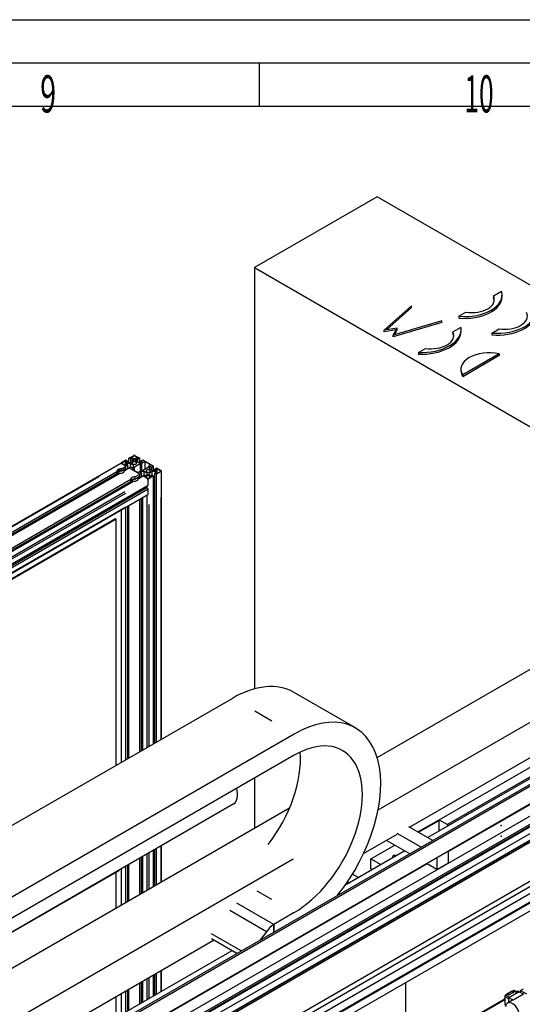
# Model space of a CAD drawing. Extents: x 0 to 841, y 0 to 594.
# Drawn here: x 443 to 501, y 480 to 594 of the extents above; entities that cross this region are included whole.
import ezdxf
from ezdxf.lldxf.tags import DXFTag

# ---------------------------------------------------------------- set-up
doc = ezdxf.new("R2010")
doc.units = 0
for name, color, linetype in [('1', 7, 'CONTINUOUS'), ('241', 7, 'CONTINUOUS'), ('255', 7, 'CONTINUOUS'), ('3', 7, 'CONTINUOUS'), ('81', 7, 'CONTINUOUS')]:
    doc.layers.add(name, color=color, linetype=linetype)
doc.styles.add('DEFAULT', font='simplex.shx')
tags = doc.linetypes.add('DASHED', pattern=[25.72, 12.86, -12.86]).pattern_tags.tags
tags[6:7] = [DXFTag(74, 4), DXFTag(75, 0), DXFTag(340, '0'), DXFTag(46, 0.0), DXFTag(50, 0.0), DXFTag(44, 0.0), DXFTag(45, 0.0)]
tags[4:5] = [DXFTag(74, 4), DXFTag(75, 0), DXFTag(340, '0'), DXFTag(46, 0.0), DXFTag(50, 0.0), DXFTag(44, 0.0), DXFTag(45, 0.0)]

msp = doc.modelspace()

# ---------------------------------------------------------------- linework, layer by layer
at = {"layer": '1', "color": 155, "linetype": 'CONTINUOUS'}
for p, q in [((484.11, 573.53), (469.97, 565.37)), ((515.45, 555.44), (484.11, 573.53)), ((469.97, 565.37), (469.97, 516.74)), ((469.97, 565.37), (505.32, 544.95)), ((497.53, 562.11), (498.47, 562.65)), ((497.53, 562.11), (497.53, 561.9)), ((498.54, 562.02), (498.54, 562.23)), ((493.54, 559.75), (494.36, 560.22)), ((493.54, 559.75), (493.54, 559.54)), ((492.86, 557.94), (493.8, 558.48)), ((493.82, 558.03), (493.82, 558.23)), ((497.36, 557.82), (498.18, 558.29)), ((492.86, 557.94), (492.86, 557.73)), ((497.36, 557.82), (497.36, 557.61)), ((488.87, 555.58), (489.68, 556.05)), ((488.87, 555.58), (488.87, 555.37)), ((498.2, 555.41), (493.99, 552.98)), ((498.2, 555.21), (493.99, 552.78)), ((498.2, 555.41), (498.2, 555.21)), ((493.78, 553.65), (493.78, 553.45)), ((493.99, 552.98), (493.99, 552.78)), ((455.47, 543.36), (455.99, 543.66)), ((455.6, 543.39), (456.02, 543.64)), ((456.16, 543.64), (456.59, 543.39)), ((456.2, 543.66), (456.71, 543.36)), ((454.53, 542.75), (423.42, 524.78)), ((454.56, 542.8), (454.56, 542.75)), ((454.57, 542.12), (455.12, 542.44)), ((454.61, 542.86), (455.12, 543.16)), ((455.12, 542.44), (454.61, 542.74)), ((455.12, 542.44), (454.61, 542.74)), ((454.64, 542.84), (455.07, 543.09)), ((455.07, 542.51), (454.64, 542.76)), ((455.07, 543.09), (455.21, 543)), ((455.07, 542.92), (455.07, 543.09)), ((455.21, 543), (455.07, 542.92)), ((455.07, 542.92), (455.26, 542.81)), ((455.07, 542.52), (455.07, 542.92)), ((455.21, 542.6), (455.07, 542.51)), ((455.26, 542.77), (455.08, 542.67)), ((455.08, 542.67), (455.21, 542.6)), ((455.08, 542.52), (455.08, 542.67)), ((455.12, 543.16), (455.33, 543.04)), ((455.33, 542.57), (455.12, 542.44)), ((455.12, 542.2), (455.12, 542.44)), ((455.12, 542.03), (455.12, 542.44)), ((455.33, 543.04), (455.14, 542.92)), ((455.14, 542.92), (455.24, 542.86)), ((455.28, 542.74), (455.15, 542.67)), ((455.15, 542.67), (455.33, 542.57)), ((455.24, 542.86), (455.63, 542.86)), ((455.28, 542.6), (455.28, 542.74)), ((455.63, 542.74), (455.28, 542.74)), ((455.33, 542.86), (455.33, 543.04)), ((455.33, 542.16), (455.33, 542.57)), ((455.69, 543.24), (455.47, 543.36)), ((455.47, 542.86), (455.47, 543.36)), ((455.47, 542.24), (455.69, 542.36)), ((455.74, 543.31), (455.6, 543.39)), ((455.63, 542.86), (455.99, 543.07)), ((455.99, 542.54), (455.63, 542.74)), ((455.63, 542.33), (455.63, 542.74)), ((455.88, 543.35), (455.69, 543.24)), ((455.69, 542.89), (455.69, 543.24)), ((455.69, 542.36), (455.86, 542.26)), ((455.88, 543.39), (455.74, 543.31)), ((455.86, 542.26), (455.99, 542.33)), ((456.08, 543.28), (455.88, 543.39)), ((455.99, 543.29), (455.88, 543.35)), ((455.88, 543.01), (455.88, 543.35)), ((455.95, 542.22), (456.09, 542.31)), ((455.99, 543.07), (455.99, 543.29)), ((455.99, 542.33), (455.99, 542.54)), ((456.09, 542.39), (456.81, 542.8)), ((456.09, 542.31), (456.09, 542.39)), ((456.09, 541.94), (456.09, 542.31)), ((456.32, 543.38), (456.15, 543.28)), ((456.32, 543.34), (456.2, 543.27)), ((456.2, 543.07), (456.2, 543.27)), ((456.2, 543.27), (456.2, 543.07)), ((456.2, 543.07), (456.55, 542.86)), ((456.45, 543.31), (456.32, 543.38)), ((456.5, 543.24), (456.32, 543.34)), ((456.32, 543), (456.32, 543.34)), ((456.59, 543.39), (456.45, 543.31)), ((456.71, 543.36), (456.5, 543.24)), ((456.5, 542.89), (456.5, 543.24)), ((456.55, 542.86), (456.91, 542.86)), ((456.71, 542.86), (456.71, 543.36)), ((456.81, 541.88), (456.81, 542.8)), ((456.81, 542.8), (456.95, 542.8)), ((456.85, 543.04), (457.07, 543.16)), ((457.03, 542.93), (456.85, 543.04)), ((456.85, 542.86), (456.85, 543.04)), ((456.91, 542.86), (457.03, 542.93)), ((456.95, 542.8), (457.09, 542.89)), ((456.95, 541.88), (456.95, 542.8)), ((457.69, 542.3), (456.97, 541.88)), ((457.07, 543.16), (458.3, 542.44)), ((457.33, 542.08), (457.33, 542.91)), ((457.83, 542.47), (457.69, 542.39)), ((457.69, 542.39), (457.69, 542.3)), ((457.91, 542.42), (457.79, 542.35)), ((457.79, 542.35), (457.79, 542.15)), ((457.87, 542.5), (457.87, 542.59)), ((458.09, 542.32), (457.91, 542.42)), ((457.91, 542.08), (457.91, 542.42)), ((458.3, 542.44), (458.09, 542.32)), ((458.09, 541.97), (458.09, 542.32)), ((458.3, 541.94), (458.3, 542.44)), ((425.05, 525.08), (454.08, 541.84)), ((425.05, 524.84), (454.08, 541.6)), ((425.4, 524.88), (454.44, 541.64)), ((426.09, 526.28), (452.01, 541.24)), ((454.08, 541.66), (454.46, 541.88)), ((454.08, 541.6), (454.08, 541.84)), ((454.09, 541.89), (454.38, 542.06)), ((454.1, 541.92), (454.37, 542.08)), ((454.1, 541.75), (454.1, 541.91)), ((454.38, 542.08), (454.38, 541.91)), ((454.57, 541.88), (455.12, 542.2)), ((454.57, 542.12), (454.57, 541.88)), ((454.92, 541.92), (455.47, 542.24)), ((454.92, 541.84), (454.92, 541.92)), ((455.04, 541.99), (454.97, 542.11)), ((456.71, 541.52), (455.47, 542.24)), ((456.71, 541.52), (455.47, 542.24)), ((456.16, 541.21), (456.71, 541.52)), ((456.16, 540.96), (456.71, 541.28)), ((456.16, 541.21), (456.16, 540.96)), ((456.51, 541), (457.07, 541.32)), ((456.63, 541.07), (456.56, 541.19)), ((456.81, 541.88), (456.67, 541.8)), ((456.92, 541.65), (456.71, 541.52)), ((456.71, 541.28), (456.71, 541.52)), ((456.71, 541.12), (456.71, 541.52)), ((456.87, 541.82), (456.75, 541.75)), ((456.75, 541.75), (456.92, 541.65)), ((456.97, 541.88), (456.81, 541.88)), ((456.87, 541.68), (456.87, 541.82)), ((457.22, 541.82), (456.87, 541.82)), ((456.92, 541.24), (456.92, 541.65)), ((457.07, 541.32), (457.28, 541.44)), ((457.58, 541.02), (457.07, 541.32)), ((457.58, 541.02), (457.07, 541.32)), ((457.19, 541.29), (457.33, 541.37)), ((457.61, 541.05), (457.19, 541.29)), ((457.58, 541.62), (457.22, 541.82)), ((457.22, 541.41), (457.22, 541.82)), ((457.28, 541.44), (457.46, 541.34)), ((457.33, 541.37), (457.46, 541.3)), ((457.33, 541.21), (457.33, 541.37)), ((457.46, 541.34), (457.58, 541.41)), ((457.46, 541.3), (457.63, 541.4)), ((457.46, 541.14), (457.46, 541.3)), ((457.58, 541.41), (457.58, 541.62)), ((457.7, 541.4), (457.89, 541.29)), ((458.18, 541.29), (457.75, 541.05)), ((457.79, 542.15), (458.14, 541.94)), ((458.14, 541.82), (457.79, 541.62)), ((457.79, 541.39), (457.79, 541.62)), ((457.79, 541.62), (457.79, 541.39)), ((457.79, 541.39), (457.89, 541.33)), ((458.3, 541.32), (457.79, 541.02)), ((457.89, 541.33), (458.09, 541.44)), ((457.89, 541.29), (458.04, 541.37)), ((457.89, 541.13), (457.89, 541.29)), ((458.04, 541.37), (458.18, 541.29)), ((458.04, 541.21), (458.04, 541.37)), ((458.09, 541.44), (458.3, 541.32)), ((458.14, 541.94), (458.5, 541.94)), ((458.14, 541.41), (458.14, 541.82)), ((458.54, 541.82), (458.14, 541.82)), ((458.3, 510.39), (458.3, 541.32)), ((458.44, 542.12), (458.66, 542.24)), ((458.62, 542.01), (458.44, 542.12)), ((458.44, 541.94), (458.44, 542.12)), ((458.44, 541.65), (458.64, 541.76)), ((458.66, 541.52), (458.44, 541.65)), ((458.44, 510.48), (458.44, 541.65)), ((458.5, 541.94), (458.62, 542.01)), ((458.52, 541.91), (458.69, 542.01)), ((458.71, 541.76), (458.52, 541.87)), ((458.64, 541.76), (458.54, 541.82)), ((458.54, 541.7), (458.54, 541.82)), ((458.57, 542.09), (458.71, 542.17)), ((458.69, 542.01), (458.57, 542.09)), ((458.57, 541.68), (458.71, 541.76)), ((458.71, 541.6), (458.57, 541.68)), ((458.66, 542.24), (459.17, 541.94)), ((459.17, 541.82), (458.66, 541.52)), ((458.66, 510.6), (458.66, 541.52)), ((458.69, 541.77), (458.69, 542.01)), ((458.71, 542.17), (459.13, 541.92)), ((458.71, 541.76), (458.71, 542.17)), ((459.13, 541.84), (458.71, 541.6)), ((458.71, 541.6), (458.71, 541.76)), ((459.21, 510.92), (459.21, 541.88)), ((426.57, 522.29), (457.68, 540.25)), ((426.64, 524.16), (455.67, 540.93)), ((426.64, 523.92), (455.67, 540.68)), ((426.99, 523.96), (456.03, 540.72)), ((455.67, 540.75), (456.05, 540.96)), ((455.67, 540.68), (455.67, 540.93)), ((456.51, 540.93), (456.51, 541)), ((457.58, 539.9), (457.58, 540.19)), ((457.68, 540.25), (457.68, 540.84)), ((426.36, 522), (457.47, 539.96)), ((426.54, 521.22), (457.65, 539.18)), ((426.57, 521.88), (457.68, 539.84)), ((429.06, 524.56), (454.98, 539.52)), ((429.17, 524.38), (455.09, 539.34)), ((457.32, 539.88), (457.25, 540)), ((457.68, 539.84), (457.47, 539.96)), ((457.58, 509.97), (457.58, 539.14)), ((457.68, 539.25), (457.68, 539.84)), ((429.17, 522.79), (455.09, 537.75)), ((455.33, 508.68), (455.33, 537.84)), ((455.47, 508.76), (455.47, 537.92)), ((456.71, 509.47), (456.71, 538.64)), ((456.92, 509.6), (456.92, 538.76)), ((457.07, 509.68), (457.07, 538.84)), ((457.79, 510.1), (457.79, 538.02)), ((459.17, 510.89), (459.17, 538.82)), ((454.56, 537.4), (454.56, 508.23)), ((454.61, 508.26), (454.61, 537.42)), ((455.12, 508.56), (455.12, 537.72)), ((453.92, 536.36), (426.69, 520.64)), ((453.99, 536.32), (426.69, 520.56)), ((453.99, 536.32), (453.92, 536.36)), ((453.99, 507.9), (453.99, 536.32)), ((444.72, 472.79), (541.11, 528.44)), ((444.9, 472.69), (541.29, 528.34)), ((446.67, 471.67), (541.29, 526.3)), ((481.6, 512.22), (474.46, 516.34)), ((518.83, 516.23), (489.96, 499.56)), ((467.4, 515.64), (394.32, 473.45)), ((471.94, 513.02), (469.99, 514.14)), ((491.25, 501.63), (512.81, 514.08)), ((523.2, 513.18), (443.99, 467.45)), ((523.86, 512.8), (443.99, 466.69)), ((523.17, 513.27), (444, 467.56)), ((522.99, 513.37), (446.19, 469.03)), ((513.8, 513.51), (492.24, 501.06)), ((519.26, 513.48), (492.36, 497.95)), ((523.86, 512), (443.99, 465.89)), ((474.54, 511.52), (401.46, 469.33)), ((523.17, 511.57), (444, 465.86)), ((523.35, 511.47), (444, 465.66)), ((474.54, 509.07), (401.46, 466.88)), ((523.42, 506.41), (443.99, 460.55)), ((523.35, 506.98), (444, 461.17)), ((469.97, 506.43), (469.97, 500.66)), ((523.42, 505.59), (443.99, 459.74)), ((443.99, 458.7), (522.91, 504.26)), ((523.17, 504.51), (444, 458.8)), ((522.16, 502.89), (444, 457.76)), ((488.8, 500.22), (491.25, 501.63)), ((488.88, 500.18), (491.25, 501.55)), ((491.25, 501.63), (492.24, 501.06)), ((491.25, 500.3), (491.25, 501.63)), ((490.52, 499.23), (487.78, 500.81)), ((492.24, 501.06), (492.24, 500.87)), ((487.87, 497.7), (485.2, 499.24)), ((489.18, 498.46), (486.44, 500.04)), ((458.3, 493.92), (458.3, 498.12)), ((458.44, 494), (458.44, 498.2)), ((458.66, 494.13), (458.66, 498.33)), ((459.17, 494.42), (459.17, 498.62)), ((459.21, 494.45), (459.21, 498.65)), ((487.3, 498.03), (480.4, 494.04)), ((483.4, 497.1), (486.15, 498.69)), ((492.36, 496.66), (492.36, 498.05)), ((456.71, 493), (456.71, 497.2)), ((456.92, 493.13), (456.92, 497.33)), ((457.07, 493.21), (457.07, 497.41)), ((457.58, 493.5), (457.58, 497.7)), ((457.79, 493.63), (457.79, 497.83)), ((483.4, 497.1), (484.55, 496.44)), ((483.4, 495.96), (483.4, 497.1)), ((491.01, 497.27), (491.01, 495.88)), ((428.06, 480.61), (454.33, 495.78)), ((489.9, 496.53), (449.93, 473.45)), ((454.56, 495.96), (454.56, 491.76)), ((454.61, 491.79), (454.61, 495.99)), ((455.12, 492.08), (455.12, 496.28)), ((455.33, 492.21), (455.33, 496.41)), ((455.47, 492.29), (455.47, 496.49)), ((483.56, 495.86), (483.4, 495.96)), ((491.01, 495.88), (489.81, 496.58)), ((491.01, 495.88), (492.36, 496.66)), ((453.99, 491.43), (453.99, 495.59)), ((481.27, 495.35), (481.97, 494.95)), ((480.69, 494.46), (480.91, 494.33)), ((471.94, 492.4), (470.28, 493.36)), ((471.35, 488.68), (467.09, 491.14)), ((472.17, 489.54), (467.91, 492)), ((472.17, 489.54), (467.91, 492)), ((474.54, 490.9), (472.17, 489.54)), ((472.17, 489.54), (472.17, 488.64)), ((472.17, 488.64), (472.17, 489.54)), ((468.42, 486.47), (464.99, 488.45)), ((467.91, 486.18), (464.99, 487.86)), ((471.35, 488.68), (470.62, 487.74)), ((467.35, 486.5), (447.53, 475.06)), ((457.58, 480.86), (457.58, 483.3)), ((457.79, 480.99), (457.79, 483.42)), ((458.3, 481.28), (458.3, 483.72)), ((458.44, 481.36), (458.44, 483.8)), ((458.66, 481.49), (458.66, 483.92)), ((459.17, 481.78), (459.17, 484.22)), ((459.21, 481.81), (459.21, 484.24)), ((455.47, 479.65), (455.47, 482.08)), ((456.71, 480.36), (456.71, 482.8)), ((456.92, 480.49), (456.92, 482.92)), ((457.07, 480.57), (457.07, 483)), ((487.4, 482.82), (487.4, 474.32)), ((500.66, 481.9), (501, 482.09)), ((453.99, 478.79), (453.99, 481.22)), ((454.56, 481.56), (454.56, 479.12)), ((454.61, 479.15), (454.61, 481.58)), ((455.12, 479.45), (455.12, 481.88)), ((455.33, 479.57), (455.33, 482)), ((498.79, 480.93), (498.79, 480.88)), ((499.32, 480.92), (498.83, 481.2)), ((498.83, 481.2), (498.83, 480.2)), ((499.1, 481.48), (498.94, 481.38)), ((499.43, 481.1), (498.94, 481.38)), ((499.27, 481.37), (499.1, 481.48)), ((499.11, 481.51), (499.11, 481.49)), ((499.26, 481.4), (499.11, 481.49)), ((499.65, 481.84), (499.12, 481.54)), ((499.14, 481.53), (499.67, 481.84)), ((499.69, 481.83), (499.16, 481.52)), ((499.16, 481.52), (499.26, 481.4)), ((499.83, 481.69), (499.27, 481.37)), ((500.52, 481.74), (499.32, 481.04)), ((499.32, 481.04), (499.8, 480.82)), ((499.32, 480.55), (499.32, 481.04)), ((499.81, 481.88), (499.69, 481.82)), ((499.79, 481.71), (499.69, 481.83)), ((499.79, 481.71), (499.83, 481.69)), ((499.8, 480.82), (501, 481.51)), ((500.29, 481.6), (499.81, 481.88)), ((500.34, 481.63), (499.88, 481.89)), ((500.14, 481.74), (500.22, 481.79)), ((500.19, 481.71), (500.23, 481.74)), ((500.41, 481.74), (500.47, 481.7)), ((500.43, 481.79), (500.52, 481.74)), ((500.52, 481.74), (500.66, 481.67)), ((500.66, 481.9), (501.35, 481.51)), ((500.66, 481.67), (500.66, 481.9)), ((500.66, 481.67), (501, 481.51)), ((498.76, 480.88), (465.98, 461.95)), ((466.03, 461.93), (498.83, 480.87)), ((499.75, 480.79), (499.16, 480.46))]:
    msp.add_line(p, q, dxfattribs=at)
for centre, major_axis, ratio, start_param, end_param in [((494.19, 562.23), (4.34, 0), 0.57735, 4.562602, 6.452771), ((494.19, 562.02), (4.34, 0), 0.57735, 4.562602, 6.283157), ((495, 561.69), (-2.63, 0), 0.57735, 1.325696, 3.417275), ((495, 561.49), (-2.63, 0), 0.57735, 3.208706, 3.417275), ((498.01, 560.3), (4.34, 0), 0.57735, 4.562602, 6.452771), ((498.01, 560.09), (4.34, 0), 0.57735, 4.562602, 6.283157), ((498.82, 559.77), (-2.63, 0), 0.57735, 1.325696, 3.417275), ((489.2, 558.23), (4.61, 0), 0.57735, 4.639494, 6.375879), ((489.2, 558.03), (4.61, 0), 0.57735, 4.639494, 6.283172), ((490.32, 557.52), (-2.63, 0), 0.57735, 1.325696, 3.417275), ((490.32, 557.32), (-2.63, 0), 0.57735, 3.208738, 3.417275), ((497.04, 553.65), (3.26, 0), 0.57735, 1.209209, 3.50318), ((497.04, 553.45), (3.26, 0), 0.57735, 3.141557, 3.50318), ((456.09, 543.6), (0.15, 0), 0.57735, 0.785398, 2.356194), ((456.09, 543.6), (0.1, 0), 0.57735, 0.785398, 2.356194), ((454.61, 542.62), (0.075, -0.13), 0.57735, 2.356194, 3.141597), ((454.71, 542.8), (0.15, 0), 0.57735, 2.356194, 3.926991), ((454.71, 542.8), (0.1, 0), 0.57735, 2.356194, 3.926991), ((455.22, 542.79), (0.05, 0), 0.57735, 5.497787, 7.068583), ((456.09, 542.8), (0.25, 0), 0.57735, 2.356194, 5.497787), ((456.09, 542.8), (0.25, 0), 0.57735, 5.497787, 8.63938), ((456.11, 543.3), (0.05, 0), 0.57735, 3.926991, 5.497787), ((457.23, 542.8), (0.2, 0), 0.57735, 1.097587, 2.356194), ((456.94, 542.37), (1.01, 0), 0.57735, 0.394418, 1.176378), ((457.7, 542.54), (0.186, 0), 0.57735, 5.497787, 6.756394), ((454.5, 541.88), (-0.425, 0), 0.57735, 4.555866, 6.439709), ((454.5, 541.64), (-0.425, 0), 0.57735, 4.555866, 6.126637), ((454.5, 541.84), (0.425, 0), 0.57735, 1.866237, 2.846152), ((454.5, 541.68), (-0.425, 0), 0.57735, 5.00783, 5.987744), ((454.5, 541.88), (-0.425, 0), 0.57735, 1.414273, 3.298116), ((456.09, 540.96), (-0.425, 0), 0.57735, 4.555866, 6.439709), ((456.09, 542.14), (0.2, 0), 0.57735, 2.356194, 3.614802), ((457, 542.4), (1.22, 0), 0.57735, 3.606187, 4.247795), ((456.54, 541.87), (0.186, 0), 0.57735, 4.239181, 5.497787), ((457.68, 541.88), (0.25, 0), 0.57735, 2.356194, 5.497787), ((457.68, 541.88), (0.25, 0), 0.57735, 5.497787, 8.63938), ((457.67, 541.38), (0.05, 0), 0.57735, 0.785398, 2.356194), ((458.55, 541.89), (0.05, 0), 0.57735, 2.356195, 3.926991), ((459.06, 541.88), (0.1, 0), 0.57735, 5.497787, 7.068583), ((459.06, 541.88), (0.15, 0), 0.57735, 5.497787, 7.068583), ((456.09, 540.72), (-0.425, 0), 0.57735, 4.555866, 6.126637), ((456.09, 540.96), (-0.425, 0), 0.57735, 1.414273, 3.298116), ((457.58, 540.9), (0.075, -0.13), 0.57735, 0.785398, 2.356194), ((457.68, 541.09), (0.15, 0), 0.57735, 3.926991, 5.497787), ((457.68, 541.09), (0.1, 0), 0.57735, 3.926991, 5.497787), ((457.58, 539.31), (0.075, -0.13), 0.57735, 6.283181, 7.068583), ((467.4, 504.11), (-7.06, -12.23), 0.57735, 3.141593, 3.926991), ((474.54, 499.99), (-7.06, -12.23), 0.57735, 1.310093, 3.926991), ((474.54, 499.99), (-5.56, -9.63), 0.57735, 0.785398, 3.926991), ((467.4, 504.11), (-5.56, -9.63), 0.57735, 1.337042, 2.444503), ((486.23, 497.31), (-0.346, 0), 0.57735, 4.280911, 6.283185), ((486.23, 497.31), (-0.346, 0), 0.57735, 0, 0.431478), ((454.25, 495.91), (0.075, -0.13), 0.57735, 6.283181, 7.008325), ((472.17, 488.19), (0.82, 1.43), 0.57735, 0.785398, 1.563272), ((498.94, 480.93), (0.15, 0), 0.57735, 2.389694, 3.89351), ((498.94, 481.26), (0.075, 0.13), 0.57735, 0.785398, 2.356194), ((499.1, 481.49), (0.0075, 0.013), 0.57735, 3.926991, 5.497787), ((499.14, 481.49), (-0.025, 0.0433), 0.57735, 5.497787, 7.068583), ((499.14, 481.49), (0.025, -0.0433), 0.57735, 1.922586, 2.356194), ((499.25, 481.4), (-0.0237, 0.0249), 0.34755, 3.05742, 4.628216), ((499.67, 481.8), (0.025, -0.0433), 0.57735, 2.356194, 3.141574), ((499.67, 481.8), (-0.025, 0.0433), 0.57735, 5.064179, 5.497787), ((499.8, 481.72), (-0.0237, 0.0249), 0.34755, 1.486623, 3.05742), ((499.81, 481.76), (0.075, 0.13), 0.57735, 0.000019, 0.785398), ((500.32, 481.73), (0.15, 0), 0.57735, 0.785398, 2.356194), ((500.32, 481.69), (0.125, 0), 0.57735, 0.785398, 2.356194), ((498.84, 480.75), (0.075, -0.13), 0.57735, 2.389104, 3.141588), ((499.73, 479.48), (-0.562, 0.974), 0.57735, 3.926991, 6.962799), ((500.31, 479.82), (0.562, -0.974), 0.57735, 3.058301, 3.141586)]:
    msp.add_ellipse(centre, major_axis=major_axis, ratio=ratio, start_param=start_param, end_param=end_param, dxfattribs=at)
for points, weights in [([(454.09, 541.45), (454.13, 541.6), (454.24, 541.67), (454.4, 541.62)], [0.853149498964, 0.774440320515, 0.77444036309, 0.853149626691]), ([(455.68, 540.53), (455.72, 540.68), (455.83, 540.75), (455.99, 540.7)], [0.853149508407, 0.774440322106, 0.774440359943, 0.853149621919])]:
    msp.add_rational_spline(points, weights, degree=3, dxfattribs=at)
at = {"layer": '241', "color": 7, "linetype": 'CONTINUOUS'}
for p, q in [((0, 594), (841, 594)), ((5, 589), (836, 589)), ((470.5, 589), (470.5, 584)), ((10, 584), (831, 584))]:
    msp.add_line(p, q, dxfattribs=at)
at = {"layer": '255', "color": 155, "linetype": 'CONTINUOUS'}
for p, q in [((484.11, 508.82), (513.8, 525.96)), ((484.22, 502.76), (519.11, 522.9)), ((487.85, 500.77), (519.11, 518.82)), ((429.89, 477.52), (474, 502.98)), ((482.54, 497.71), (486.43, 499.96)), ((429.89, 471.39), (474.4, 497.09)), ((445.42, 476.28), (465.24, 487.72))]:
    msp.add_line(p, q, dxfattribs=at)
at = {"layer": '255', "color": 252, "linetype": 'CONTINUOUS'}
msp.add_point((498.42, 500.96), dxfattribs=at)
at = {"layer": '3', "color": 155, "linetype": 'CONTINUOUS'}
msp.add_line((428.04, 480.65), (467.51, 503.44), dxfattribs=at)
msp.add_ellipse((466.32, 505.49), major_axis=(-1.19, 2.06), ratio=0.57735, start_param=3.141593, end_param=4.273449, dxfattribs=at)
at = {"layer": '81', "color": 155, "linetype": 'CONTINUOUS'}
for p, q in [((484.94, 558.17), (488.08, 560.95)), ((485.22, 558.21), (488.08, 560.75)), ((488.08, 560.75), (488.08, 560.95)), ((486.44, 558.4), (484.94, 558.17)), ((491.57, 559.24), (485.97, 557.58)), ((491.57, 559.04), (485.97, 557.37)), ((485.97, 557.58), (486.44, 558.4)), ((486.44, 558.19), (486.44, 558.4)), ((491.57, 559.04), (491.57, 559.24)), ((486.31, 558.18), (484.94, 557.96)), ((484.94, 557.96), (484.94, 558.17)), ((485.97, 557.37), (485.97, 557.58)), ((486.11, 557.62), (486.44, 558.19))]:
    msp.add_line(p, q, dxfattribs=at)
at = {"layer": '81', "color": 7, "linetype": 'DASHED'}
msp.add_line((439.38, 466.05), (510.09, 506.88), dxfattribs=at)
at = {"layer": '81', "color": 7, "linetype": 'CONTINUOUS'}
msp.add_point((498.42, 499.73), dxfattribs=at)

# ---------------------------------------------------------------- texts
at = {"layer": '241', "color": 9, "linetype": 'CONTINUOUS', "char_height": 3.175, "attachment_point": 7, "style": 'DEFAULT'}
for s, insert in [('\\W00.566;\\fsimplex.shx,bigfont.shx;\\H4.29;9\\H3.17; ', (445.22, 583.29)), ('\\W00.518;\\fsimplex.shx,bigfont.shx;\\H4.29;10\\H3.17; ', (494.19, 583.29))]:
    msp.add_mtext(s, dxfattribs=dict(at, insert=insert))

doc.saveas('drawing.dxf')
